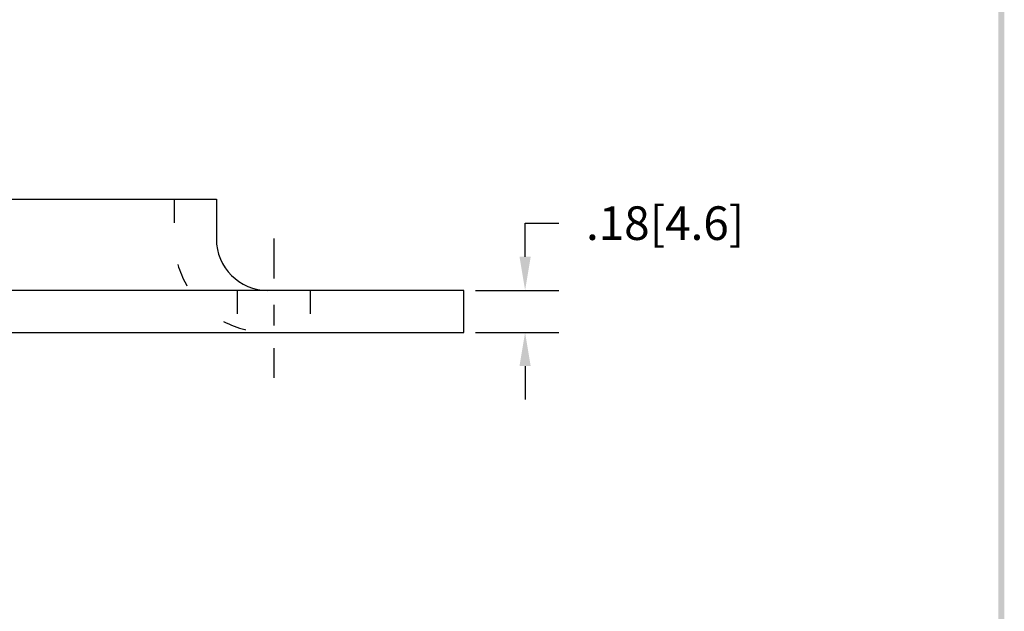
# Model space of a CAD drawing. Extents: x 0.9 to 9.2, y 0.1 to 10.9.
# Drawn here: x 4.7 to 8.9, y 2.8 to 5.3 of the extents above; entities that cross this region are included whole.
import ezdxf

# ---------------------------------------------------------------- set-up
doc = ezdxf.new("R2010")
doc.units = 0
doc.header["$LTSCALE"] = 0.3
doc.header["$MEASUREMENT"] = 0
doc.linetypes.add('CENTER', pattern=[2, 1.25, -0.25, 0.25, -0.25])
doc.linetypes.add('HIDDEN', pattern=[0.375, 0.25, -0.125])
doc.layers.get('0').update_dxf_attribs({"linetype": 'CONTINUOUS'})
doc.layers.get('DEFPOINTS').update_dxf_attribs({"linetype": 'CONTINUOUS'})
for name, color, linetype in [('CENTER', 2, 'CENTER'), ('DIM', 1, 'CONTINUOUS'), ('HIDDEN', 5, 'HIDDEN'), ('OBJ', 3, 'CONTINUOUS')]:
    doc.layers.add(name, color=color, linetype=linetype)
doc.dimstyles.get("Standard").update_dxf_attribs({"dimtxt": 0.18, "dimasz": 0.18, "dimexe": 0.18, "dimexo": 0.0625, "dimgap": 0.09, "dimtad": 0, "dimtih": 1, "dimtoh": 1, "dimdec": 4, "dimzin": 0, "dimdsep": 46, "dimtxsty": 'STANDARD', "dimcen": 0.09, "dimadec": 0, "dimazin": 0, "dimtfac": 1, "dimtdec": 4, "dimtofl": 0, "dimtmove": 0, "dimatfit": 3, "dimfxl": 1, "dimtolj": 1, "dimtzin": 0, "dimarcsym": 0})

# ---------------------------------------------------------------- blocks, each defined once
blk = doc.blocks.new('*D2')
at = {"color": 0, "linetype": 'ByBlock'}
for p, q in [((6.8666, 4.301), (6.8666, 4.445)), ((6.8666, 4.445), (7.0106, 4.445)), ((6.6539, 4.157), (7.0106, 4.157)), ((6.6539, 3.977), (7.0106, 3.977)), ((6.8666, 3.833), (6.8666, 3.689))]:
    blk.add_line(p, q, dxfattribs=at)
for points in [[(6.8426, 4.301), (6.8906, 4.301), (6.8666, 4.157)], [(6.8426, 3.833), (6.8906, 3.833), (6.8666, 3.977)]]:
    blk.add_solid(points, dxfattribs=at)
at = {"layer": 'DEFPOINTS', "color": 0, "linetype": 'ByBlock'}
for p in [(6.6039, 4.157), (6.8666, 4.157), (6.6039, 3.977)]:
    blk.add_point(p, dxfattribs=at)
at = {"color": 0, "linetype": 'ByBlock', "insert": (7.4666, 4.445), "char_height": 0.144, "attachment_point": 5}
blk.add_mtext('\\A1;.18[4.6]', dxfattribs=at)
blk = doc.blocks.new('BAVWM')
at = {"color": 7}
blk.add_trace([(9.3674, 0.6529), (9.3924, 0.6279), (9.3674, 11.1279), (9.3924, 11.1529)], dxfattribs=at)

msp = doc.modelspace()

# ---------------------------------------------------------------- linework, layer by layer
at = {"layer": 'CENTER', "color": 7}
for p, q in [((5.7896, 4.3797), (5.7896, 4.2074)), ((5.7896, 4.0951), (5.7896, 4.006)), ((5.7896, 3.9092), (5.7896, 3.782))]:
    msp.add_line(p, q, dxfattribs=at)
at = {"layer": 'HIDDEN', "color": 7}
for p, q in [((5.3639, 4.547), (5.3639, 4.377)), ((5.6336, 4.157), (5.6336, 3.977)), ((5.9456, 4.157), (5.9456, 3.977))]:
    msp.add_line(p, q, dxfattribs=at)
for start, end in [(195.8346, 222.0825), (241.8257, 270)]:
    msp.add_arc((5.7639, 4.377), 0.4, start, end, dxfattribs=at)
at = {"layer": 'OBJ', "color": 7}
for p, q in [((3.9139, 4.547), (5.5439, 4.547)), ((5.5439, 4.547), (5.5439, 4.377)), ((6.6039, 4.157), (2.8539, 4.157)), ((6.6039, 3.977), (6.6039, 4.157)), ((2.8539, 3.977), (6.6039, 3.977))]:
    msp.add_line(p, q, dxfattribs=at)
msp.add_arc((5.7639, 4.377), 0.22, 180, 270, dxfattribs=at)

# ---------------------------------------------------------------- block references
at = {"color": 7}
msp.add_blockref('BAVWM', (-0.4728, -0.3661), dxfattribs=at)

# ---------------------------------------------------------------- dimensions: what is measured, and where the dimension line sits
at = {"layer": 'DIM', "color": 7}
dim = msp.add_linear_dim(base=(6.8666, 4.157), p1=(6.6039, 3.977), p2=(6.6039, 4.157), angle=90, dimstyle='STANDARD', override={"dimscale": 0.8, "dimdec": 2, "dimzin": 4, "dimatfit": 2}, dxfattribs=at)
dim.commit()
dim.dimension.update_dxf_attribs({"geometry": '*D2', "text_midpoint": (7.4666, 4.445)})

doc.saveas('drawing.dxf')
